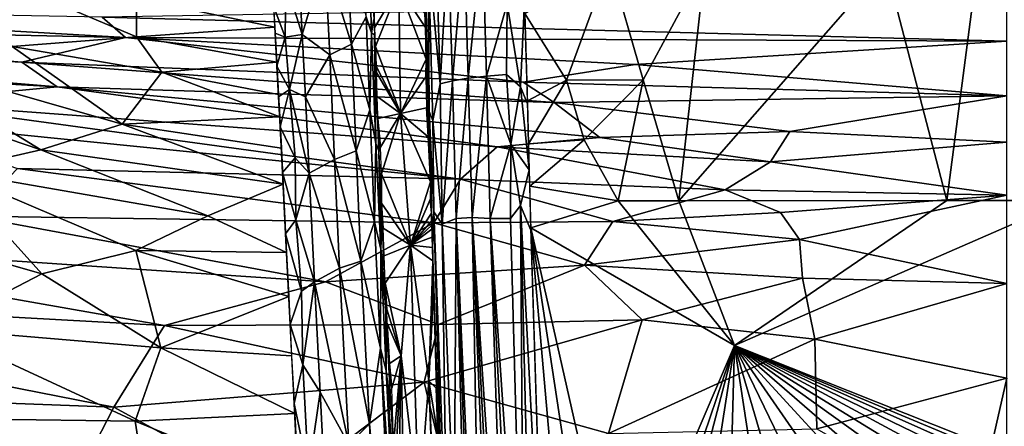
# Model space of a CAD drawing. Extents: x -713 to 713, y -237 to 224.
# Drawn here: x -415 to -355, y 45 to 69 of the extents above; entities that cross this region are included whole.
import ezdxf

# ---------------------------------------------------------------- set-up
doc = ezdxf.new("R2010")
doc.units = 0
doc.header["$MEASUREMENT"] = 0
doc.layers.get('0').update_dxf_attribs({"linetype": 'CONTINUOUS'})

msp = doc.modelspace()

# ---------------------------------------------------------------- linework, layer by layer
for points in [[(-358.625, 58.41, -170.304), (-362.324, 72.637, -168.179), (-355, 86.162, -163.574)], [(-351.375, 58.409, -170.305), (-358.625, 58.41, -170.304), (-355, 86.162, -163.574)], [(-393.671, 69.504, -136.467), (-393.545, 74.868, -135.645), (-393.339, 68.544, -137.605)], [(-393.545, 74.868, -135.645), (-393.194, 69.348, -138.194), (-393.339, 68.544, -137.605)], [(-387.51, 65.801, -168.37), (-387.755, 74.196, -166.599), (-386.649, 74.395, -167.204)], [(-387.51, 65.801, -168.37), (-386.649, 74.395, -167.204), (-386.403, 65.932, -168.993)], [(-386.403, 65.932, -168.993), (-386.649, 74.395, -167.204), (-385.158, 70.297, -168.63)], [(-396.154, 73.063, -132.368), (-394.818, 73.823, -133.329), (-394.552, 67.853, -135.364)], [(-394.818, 73.823, -133.329), (-393.671, 69.504, -136.467), (-394.552, 67.853, -135.364)], [(-389.204, 65.458, -166.503), (-389.449, 73.652, -164.781), (-388.709, 73.943, -165.772)], [(-389.204, 65.458, -166.503), (-388.709, 73.943, -165.772), (-388.464, 65.639, -167.521)], [(-388.464, 65.639, -167.521), (-388.709, 73.943, -165.772), (-387.755, 74.196, -166.599)], [(-388.464, 65.639, -167.521), (-387.755, 74.196, -166.599), (-387.51, 65.801, -168.37)], [(-389.859, 63.789, -164.838), (-390.079, 71.101, -163.487), (-389.933, 73.404, -163.793)], [(-389.449, 73.652, -164.781), (-389.204, 65.458, -166.503), (-389.933, 73.404, -163.793)], [(-389.204, 65.458, -166.503), (-389.646, 63.236, -165.675), (-389.933, 73.404, -163.793)], [(-389.933, 73.404, -163.793), (-389.646, 63.236, -165.675), (-389.859, 63.789, -164.838)], [(-397.537, 68.434, -133.23), (-398.52, 71.594, -131.982), (-397.748, 72.828, -131.68)], [(-396.154, 73.063, -132.368), (-397.537, 68.434, -133.23), (-397.748, 72.828, -131.68)], [(-395.869, 67.22, -134.321), (-397.537, 68.434, -133.23), (-396.154, 73.063, -132.368)], [(-396.154, 73.063, -132.368), (-394.552, 67.853, -135.364), (-395.869, 67.22, -134.321)], [(-381.585, 65.685, -169.545), (-384.091, 69.698, -168.84), (-378.985, 72.757, -168.146)], [(-378.985, 72.757, -168.146), (-376.947, 65.702, -169.539), (-381.585, 65.685, -169.545)], [(-376.947, 65.702, -169.539), (-378.985, 72.757, -168.146), (-373.205, 72.637, -168.179)], [(-374.79, 58.403, -170.306), (-376.947, 65.702, -169.539), (-373.205, 72.637, -168.179)], [(-358.625, 58.41, -170.304), (-374.79, 58.403, -170.306), (-362.324, 72.637, -168.179)], [(-373.205, 72.637, -168.179), (-362.324, 72.637, -168.179), (-374.79, 58.403, -170.306)], [(-407.531, 68.289, -132.95), (-415.032, 67.706, -133.032), (-417.137, 72.367, -131.572)], [(-407.525, 70.628, -132.229), (-407.531, 68.289, -132.95), (-417.137, 72.367, -131.572)], [(-398.556, 68.273, -133.049), (-399.245, 70.102, -132.443), (-398.52, 71.594, -131.982)], [(-397.537, 68.434, -133.23), (-398.556, 68.273, -133.049), (-398.52, 71.594, -131.982)], [(-391.704, 71.304, -150.118), (-393.148, 68.881, -138.627), (-393.189, 70.043, -138.335)], [(-391.704, 71.304, -150.118), (-393.106, 67.709, -138.891), (-393.148, 68.881, -138.627)], [(-391.587, 63.672, -150.523), (-393.106, 67.709, -138.891), (-391.704, 71.304, -150.118)], [(-391.704, 71.304, -150.118), (-390.051, 66.941, -163.524), (-391.587, 63.672, -150.523)], [(-391.704, 71.304, -150.118), (-390.133, 69.714, -163.003), (-390.083, 68.862, -163.385)], [(-390.051, 66.941, -163.524), (-391.704, 71.304, -150.118), (-390.083, 68.862, -163.385)], [(-390.096, 70.096, -163.327), (-390.079, 71.101, -163.487), (-390.027, 67.873, -163.792)], [(-389.92, 64.18, -164.406), (-390.079, 71.101, -163.487), (-389.859, 63.789, -164.838)], [(-390.079, 71.101, -163.487), (-389.92, 64.18, -164.406), (-390.027, 67.873, -163.792)], [(-355, 68.035, -120.977), (-355, 70.388, -119.917), (-409.601, 69.475, -120.351)], [(-407.525, 70.628, -132.229), (-399.176, 68.874, -132.841), (-407.531, 68.289, -132.95)], [(-399.251, 70.212, -132.406), (-399.176, 68.874, -132.841), (-407.525, 70.628, -132.229)], [(-385.158, 70.297, -168.63), (-385.202, 66.027, -169.368), (-386.403, 65.932, -168.993)], [(-385.202, 66.027, -169.368), (-385.158, 70.297, -168.63), (-384.36, 65.273, -169.609)], [(-384.109, 70.413, -168.686), (-384.36, 65.273, -169.609), (-385.158, 70.297, -168.63)], [(-384.36, 65.273, -169.609), (-384.109, 70.413, -168.686), (-383.934, 64.245, -169.749)], [(-408.181, 68.26, -120.859), (-439.475, 70.056, -120.055), (-440.464, 68.931, -120.492)], [(-409.601, 69.475, -120.351), (-439.475, 70.056, -120.055), (-408.181, 68.26, -120.859)], [(-398.556, 68.273, -133.049), (-399.156, 68.515, -132.946), (-399.245, 70.102, -132.443)], [(-390.083, 68.862, -163.385), (-390.133, 69.714, -163.003), (-390.11, 69.785, -163.2)], [(-383.94, 64.433, -169.728), (-384.091, 69.698, -168.84), (-381.585, 65.685, -169.545)], [(-414.451, 66.761, -121.368), (-440.464, 68.931, -120.492), (-453.484, 68.713, -120.47)], [(-414.451, 66.761, -121.368), (-408.181, 68.26, -120.859), (-440.464, 68.931, -120.492)], [(-408.181, 68.26, -120.859), (-355, 68.035, -120.977), (-409.601, 69.475, -120.351)], [(-394.552, 67.853, -135.364), (-393.671, 69.504, -136.467), (-393.448, 63.888, -137.766)], [(-393.671, 69.504, -136.467), (-393.339, 68.544, -137.605), (-393.448, 63.888, -137.766)], [(-393.168, 68.419, -138.445), (-393.339, 68.544, -137.605), (-393.194, 69.348, -138.194)], [(-412.323, 65.285, -121.817), (-453.484, 68.713, -120.47), (-452.681, 67.549, -120.795)], [(-414.451, 66.761, -121.368), (-453.484, 68.713, -120.47), (-412.323, 65.285, -121.817)], [(-407.531, 68.289, -132.95), (-399.176, 68.874, -132.841), (-399.061, 66.761, -133.428)], [(-399.156, 68.515, -132.946), (-398.556, 68.273, -133.049), (-399.048, 66.526, -133.483)], [(-398.556, 68.273, -133.049), (-397.537, 68.434, -133.23), (-398.296, 65.107, -133.862)], [(-397.333, 64.665, -134.145), (-398.296, 65.107, -133.862), (-397.537, 68.434, -133.23)], [(-397.537, 68.434, -133.23), (-395.869, 67.22, -134.321), (-397.333, 64.665, -134.145)], [(-393.448, 63.888, -137.766), (-393.339, 68.544, -137.605), (-393.08, 61.854, -138.924)], [(-393.339, 68.544, -137.605), (-393.168, 68.419, -138.445), (-393.08, 61.854, -138.924)], [(-393.08, 61.854, -138.924), (-393.168, 68.419, -138.445), (-392.894, 61.423, -139.783)], [(-392.974, 63.347, -139.492), (-393.168, 68.419, -138.445), (-393.054, 65.415, -139.119)], [(-393.168, 68.419, -138.445), (-393.113, 66.989, -138.787), (-393.054, 65.415, -139.119)], [(-393.168, 68.419, -138.445), (-392.974, 63.347, -139.492), (-392.894, 61.423, -139.783)], [(-390.064, 68.666, -163.528), (-390.083, 68.862, -163.385), (-390.071, 68.897, -163.483)], [(-390.052, 68.452, -163.622), (-390.083, 68.862, -163.385), (-390.064, 68.666, -163.528)], [(-390.044, 67.972, -163.659), (-390.083, 68.862, -163.385), (-390.052, 68.452, -163.622)], [(-390.083, 68.862, -163.385), (-390.044, 67.972, -163.659), (-390.051, 66.941, -163.524)], [(-390.052, 68.452, -163.622), (-390.064, 68.666, -163.528), (-390.058, 68.684, -163.578)], [(-390.047, 68.403, -163.657), (-390.052, 68.452, -163.622), (-390.049, 68.461, -163.646)], [(-390.044, 67.972, -163.659), (-390.052, 68.452, -163.622), (-390.045, 68.221, -163.665)], [(-390.045, 68.221, -163.665), (-390.052, 68.452, -163.622), (-390.047, 68.403, -163.657)], [(-390.042, 68.325, -163.698), (-390.047, 68.403, -163.657), (-390.044, 68.412, -163.682)], [(-390.045, 68.221, -163.665), (-390.047, 68.403, -163.657), (-390.043, 68.288, -163.685)], [(-390.043, 68.288, -163.685), (-390.047, 68.403, -163.657), (-390.042, 68.325, -163.698)], [(-415.032, 67.706, -133.032), (-407.531, 68.289, -132.95), (-405.994, 66.157, -133.492)], [(-384.185, 65.564, -121.887), (-408.181, 68.26, -120.859), (-414.451, 66.761, -121.368)], [(-384.185, 65.564, -121.887), (-377.438, 66.624, -121.516), (-408.181, 68.26, -120.859)], [(-377.438, 66.624, -121.516), (-355, 68.035, -120.977), (-408.181, 68.26, -120.859)], [(-399.061, 66.761, -133.428), (-405.994, 66.157, -133.492), (-407.531, 68.289, -132.95)], [(-398.556, 68.273, -133.049), (-398.296, 65.107, -133.862), (-399.048, 66.526, -133.483)], [(-395.869, 67.22, -134.321), (-394.552, 67.853, -135.364), (-394.275, 61.413, -136.647)], [(-394.552, 67.853, -135.364), (-393.448, 63.888, -137.766), (-394.275, 61.413, -136.647)], [(-390.051, 66.941, -163.524), (-390.044, 67.972, -163.659), (-390.042, 67.473, -163.643)], [(-390.042, 68.229, -163.69), (-390.045, 68.221, -163.665), (-390.043, 68.288, -163.685)], [(-390.044, 67.972, -163.659), (-390.045, 68.221, -163.665), (-390.038, 67.989, -163.708)], [(-390.03, 67.508, -163.742), (-390.042, 67.473, -163.643), (-390.044, 67.972, -163.659)], [(-355, 64.725, -122.186), (-355, 68.035, -120.977), (-377.438, 66.624, -121.516)], [(-412.323, 65.285, -121.817), (-452.681, 67.549, -120.795), (-421.964, 64.357, -121.914)], [(-422.39, 67.034, -133.095), (-415.032, 67.706, -133.032), (-408.384, 63.026, -134.036)], [(-405.994, 66.157, -133.492), (-408.384, 63.026, -134.036), (-415.032, 67.706, -133.032)], [(-395.576, 60.892, -135.542), (-397.333, 64.665, -134.145), (-395.869, 67.22, -134.321)], [(-395.869, 67.22, -134.321), (-394.275, 61.413, -136.647), (-395.576, 60.892, -135.542)], [(-393.066, 66.528, -139.13), (-393.13, 67.63, -138.702), (-393.106, 67.709, -138.891)], [(-393.066, 66.528, -139.13), (-393.102, 66.844, -138.865), (-393.13, 67.63, -138.702)], [(-391.587, 63.672, -150.523), (-393.066, 66.528, -139.13), (-393.106, 67.709, -138.891)], [(-390.028, 67.009, -163.723), (-390.051, 66.941, -163.524), (-390.042, 67.473, -163.643)], [(-427.745, 66.375, -133.148), (-422.39, 67.034, -133.095), (-413.305, 61.465, -134.164)], [(-408.384, 63.026, -134.036), (-413.305, 61.465, -134.164), (-422.39, 67.034, -133.095)], [(-382.322, 64.334, -122.282), (-414.451, 66.761, -121.368), (-412.323, 65.285, -121.817)], [(-382.322, 64.334, -122.282), (-384.185, 65.564, -121.887), (-414.451, 66.761, -121.368)], [(-398.956, 64.822, -133.862), (-405.994, 66.157, -133.492), (-399.061, 66.761, -133.428)], [(-391.587, 63.672, -150.523), (-390.051, 66.941, -163.524), (-390.071, 65.877, -163.275)], [(-390.024, 66.011, -163.674), (-390.071, 65.877, -163.275), (-390.051, 66.941, -163.524)], [(-355, 64.725, -122.186), (-377.438, 66.624, -121.516), (-384.185, 65.564, -121.887)], [(-413.305, 61.465, -134.164), (-418.845, 60.215, -134.184), (-427.745, 66.375, -133.148)], [(-405.994, 66.157, -133.492), (-398.883, 63.469, -134.123), (-408.384, 63.026, -134.036)], [(-398.956, 64.822, -133.862), (-398.883, 63.469, -134.123), (-405.994, 66.157, -133.492)], [(-398.948, 64.669, -133.89), (-399.048, 66.526, -133.483), (-398.296, 65.107, -133.862)], [(-393.066, 66.528, -139.13), (-393.051, 66.134, -139.207), (-393.075, 66.056, -139.014)], [(-391.587, 63.672, -150.523), (-393.051, 66.134, -139.207), (-393.066, 66.528, -139.13)], [(-393.002, 64.694, -139.449), (-393.051, 66.134, -139.207), (-391.587, 63.672, -150.523)], [(-386.403, 65.932, -168.993), (-385.202, 66.027, -169.368), (-384.943, 61.811, -169.948)], [(-384.943, 61.811, -169.948), (-385.202, 66.027, -169.368), (-384.36, 65.273, -169.609)], [(-390.071, 65.877, -163.275), (-390.017, 64.012, -163.537), (-391.587, 63.672, -150.523)], [(-389.084, 56.983, -167.129), (-389.646, 63.236, -165.675), (-389.204, 65.458, -166.503)], [(-389.084, 56.983, -167.129), (-389.204, 65.458, -166.503), (-388.464, 65.639, -167.521)], [(-389.084, 56.983, -167.129), (-388.464, 65.639, -167.521), (-388.229, 57.326, -168.334)], [(-388.229, 57.326, -168.334), (-388.464, 65.639, -167.521), (-387.51, 65.801, -168.37)], [(-388.229, 57.326, -168.334), (-387.51, 65.801, -168.37), (-387.279, 57.38, -169.196)], [(-387.279, 57.38, -169.196), (-387.51, 65.801, -168.37), (-386.403, 65.932, -168.993)], [(-387.279, 57.38, -169.196), (-386.403, 65.932, -168.993), (-386.192, 57.331, -169.837)], [(-386.192, 57.331, -169.837), (-386.403, 65.932, -168.993), (-384.943, 61.811, -169.948)], [(-355, 64.725, -122.186), (-384.185, 65.564, -121.887), (-382.322, 64.334, -122.282)], [(-383.866, 61.839, -170.034), (-383.94, 64.433, -169.728), (-381.585, 65.685, -169.545)], [(-380.516, 62.081, -170.005), (-383.866, 61.839, -170.034), (-381.585, 65.685, -169.545)], [(-380.516, 62.081, -170.005), (-381.585, 65.685, -169.545), (-376.947, 65.702, -169.539)], [(-376.947, 65.702, -169.539), (-378.452, 58.403, -170.306), (-380.516, 62.081, -170.005)], [(-374.79, 58.403, -170.306), (-378.452, 58.403, -170.306), (-376.947, 65.702, -169.539)], [(-385.763, 61.653, -122.939), (-412.323, 65.285, -121.817), (-421.964, 64.357, -121.914)], [(-379.558, 62.213, -122.859), (-412.323, 65.285, -121.817), (-385.763, 61.653, -122.939)], [(-382.322, 64.334, -122.282), (-412.323, 65.285, -121.817), (-379.558, 62.213, -122.859)], [(-398.296, 65.107, -133.862), (-398.85, 62.864, -134.228), (-398.948, 64.669, -133.89)], [(-397.961, 60.996, -134.597), (-398.85, 62.864, -134.228), (-398.296, 65.107, -133.862)], [(-398.296, 65.107, -133.862), (-397.114, 60.061, -134.922), (-397.961, 60.996, -134.597)], [(-397.114, 60.061, -134.922), (-398.296, 65.107, -133.862), (-397.333, 64.665, -134.145)], [(-384.943, 61.811, -169.948), (-384.36, 65.273, -169.609), (-383.822, 60.266, -170.181)], [(-383.934, 64.245, -169.749), (-383.822, 60.266, -170.181), (-384.36, 65.273, -169.609)], [(-387.97, 59.694, -123.285), (-421.964, 64.357, -121.914), (-423.069, 63.249, -122.1)], [(-387.97, 59.694, -123.285), (-385.763, 61.653, -122.939), (-421.964, 64.357, -121.914)], [(-397.333, 64.665, -134.145), (-395.576, 60.892, -135.542), (-397.114, 60.061, -134.922)], [(-392.956, 63.365, -139.642), (-393.002, 64.694, -139.449), (-391.587, 63.672, -150.523)], [(-389.865, 62.503, -164.622), (-389.92, 64.18, -164.406), (-389.859, 63.789, -164.838)], [(-368.107, 62.583, -122.801), (-355, 64.725, -122.186), (-382.322, 64.334, -122.282)], [(-368.107, 62.583, -122.801), (-382.322, 64.334, -122.282), (-379.558, 62.213, -122.859)], [(-355, 61.939, -122.973), (-355, 64.725, -122.186), (-368.107, 62.583, -122.801)], [(-394.275, 61.413, -136.647), (-393.448, 63.888, -137.766), (-393.17, 57.129, -138.672)], [(-393.448, 63.888, -137.766), (-393.08, 61.854, -138.924), (-393.17, 57.129, -138.672)], [(-392.795, 61.644, -140.651), (-392.956, 63.365, -139.642), (-391.587, 63.672, -150.523)], [(-391.587, 63.672, -150.523), (-392.741, 60.019, -140.789), (-392.795, 61.644, -140.651)], [(-390.999, 55.716, -153.83), (-392.741, 60.019, -140.789), (-391.587, 63.672, -150.523)], [(-391.587, 63.672, -150.523), (-390.017, 64.012, -163.537), (-389.916, 62.263, -164.161)], [(-391.587, 63.672, -150.523), (-389.787, 59.547, -164.817), (-390.999, 55.716, -153.83)], [(-389.787, 59.547, -164.817), (-391.587, 63.672, -150.523), (-389.916, 62.263, -164.161)], [(-389.943, 63.204, -164.057), (-390.017, 64.012, -163.537), (-389.97, 64.142, -163.941)], [(-389.916, 62.263, -164.161), (-390.017, 64.012, -163.537), (-389.943, 63.204, -164.057)], [(-389.859, 63.789, -164.838), (-389.82, 61.026, -164.783), (-389.865, 62.503, -164.622)], [(-389.859, 63.789, -164.838), (-389.657, 55.505, -165.122), (-389.706, 57.179, -165.061)], [(-389.657, 55.505, -165.122), (-389.859, 63.789, -164.838), (-389.582, 57.725, -165.831)], [(-389.646, 63.236, -165.675), (-389.582, 57.725, -165.831), (-389.859, 63.789, -164.838)], [(-389.706, 57.179, -165.061), (-389.751, 58.726, -164.971), (-389.859, 63.789, -164.838)], [(-389.82, 61.026, -164.783), (-389.859, 63.789, -164.838), (-389.751, 58.726, -164.971)], [(-387.97, 59.694, -123.285), (-423.069, 63.249, -122.1), (-414.7, 60.34, -122.684)], [(-398.674, 59.398, -134.741), (-413.305, 61.465, -134.164), (-408.384, 63.026, -134.036)], [(-408.384, 63.026, -134.036), (-398.883, 63.469, -134.123), (-398.785, 61.571, -134.442)], [(-398.785, 61.571, -134.442), (-398.674, 59.398, -134.741), (-408.384, 63.026, -134.036)], [(-392.956, 63.365, -139.642), (-392.941, 62.53, -139.644), (-392.968, 63.327, -139.544)], [(-392.956, 63.365, -139.642), (-392.795, 61.644, -140.651), (-392.929, 62.565, -139.74)], [(-392.956, 63.365, -139.642), (-392.929, 62.565, -139.74), (-392.941, 62.53, -139.644)], [(-389.916, 62.263, -164.161), (-389.943, 63.204, -164.057), (-389.896, 63.332, -164.463)], [(-389.084, 56.983, -167.129), (-389.582, 57.725, -165.831), (-389.646, 63.236, -165.675)], [(-398.85, 62.864, -134.228), (-397.961, 60.996, -134.597), (-398.71, 60.115, -134.641)], [(-392.795, 61.644, -140.651), (-392.915, 62.164, -139.785), (-392.929, 62.565, -139.74)], [(-369.257, 60.744, -123.24), (-368.107, 62.583, -122.801), (-379.558, 62.213, -122.859)], [(-355, 61.939, -122.973), (-368.107, 62.583, -122.801), (-369.257, 60.744, -123.24)], [(-393.17, 57.129, -138.672), (-393.08, 61.854, -138.924), (-392.777, 55.486, -139.77)], [(-393.08, 61.854, -138.924), (-392.894, 61.423, -139.783), (-392.777, 55.486, -139.77)], [(-392.795, 61.644, -140.651), (-392.842, 61.502, -140.259), (-392.915, 62.164, -139.785)], [(-389.855, 61.917, -164.617), (-389.916, 62.263, -164.161), (-389.892, 62.326, -164.365)], [(-389.916, 62.263, -164.161), (-389.832, 61.342, -164.726), (-389.835, 61.212, -164.687)], [(-389.848, 61.681, -164.641), (-389.832, 61.342, -164.726), (-389.916, 62.263, -164.161)], [(-389.855, 61.917, -164.617), (-389.848, 61.681, -164.641), (-389.916, 62.263, -164.161)], [(-389.916, 62.263, -164.161), (-389.835, 61.212, -164.687), (-389.787, 59.547, -164.817)], [(-384.943, 61.811, -169.948), (-384.958, 57.32, -170.239), (-386.192, 57.331, -169.837)], [(-369.257, 60.744, -123.24), (-379.558, 62.213, -122.859), (-385.763, 61.653, -122.939)], [(-384.958, 57.32, -170.239), (-384.943, 61.811, -169.948), (-384.355, 58.112, -170.307)], [(-384.355, 58.112, -170.307), (-384.943, 61.811, -169.948), (-383.822, 60.266, -170.181)], [(-383.795, 59.277, -170.252), (-383.866, 61.839, -170.034), (-380.516, 62.081, -170.005)], [(-378.452, 58.403, -170.306), (-383.795, 59.277, -170.252), (-380.516, 62.081, -170.005)], [(-355, 58.744, -123.655), (-355, 61.939, -122.973), (-369.257, 60.744, -123.24)], [(-403.231, 57.49, -134.846), (-418.845, 60.215, -134.184), (-413.305, 61.465, -134.164)], [(-413.305, 61.465, -134.164), (-398.674, 59.398, -134.741), (-403.231, 57.49, -134.846)], [(-395.576, 60.892, -135.542), (-394.275, 61.413, -136.647), (-393.979, 54.751, -137.386)], [(-394.275, 61.413, -136.647), (-393.17, 57.129, -138.672), (-393.979, 54.751, -137.386)], [(-392.777, 55.486, -139.77), (-392.894, 61.423, -139.783), (-392.792, 58.776, -140.118)], [(-389.832, 61.342, -164.726), (-389.848, 61.681, -164.641), (-389.843, 61.696, -164.692)], [(-372.002, 59.066, -123.564), (-385.763, 61.653, -122.939), (-387.97, 59.694, -123.285)], [(-369.257, 60.744, -123.24), (-385.763, 61.653, -122.939), (-372.002, 59.066, -123.564)], [(-397.901, 57.238, -135.039), (-398.71, 60.115, -134.641), (-397.961, 60.996, -134.597)], [(-397.961, 60.996, -134.597), (-397.114, 60.061, -134.922), (-397.901, 57.238, -135.039)], [(-395.272, 54.321, -136.247), (-397.114, 60.061, -134.922), (-395.576, 60.892, -135.542)], [(-395.576, 60.892, -135.542), (-393.979, 54.751, -137.386), (-395.272, 54.321, -136.247)], [(-372.002, 59.066, -123.564), (-355, 58.744, -123.655), (-369.257, 60.744, -123.24)], [(-428.353, 58.319, -134.137), (-418.845, 60.215, -134.184), (-413.232, 53.98, -134.866)], [(-418.845, 60.215, -134.184), (-407.557, 55.392, -134.921), (-413.232, 53.98, -134.866)], [(-403.231, 57.49, -134.846), (-407.557, 55.392, -134.921), (-418.845, 60.215, -134.184)], [(-389.574, 57.071, -123.638), (-414.7, 60.34, -122.684), (-417.488, 57.467, -122.934)], [(-389.574, 57.071, -123.638), (-387.97, 59.694, -123.285), (-414.7, 60.34, -122.684)], [(-398.71, 60.115, -134.641), (-397.901, 57.238, -135.039), (-398.527, 56.398, -135.078)], [(-397.901, 57.238, -135.039), (-397.114, 60.061, -134.922), (-396.785, 53.497, -135.582)], [(-397.114, 60.061, -134.922), (-395.272, 54.321, -136.247), (-396.785, 53.497, -135.582)], [(-392.741, 60.019, -140.789), (-392.733, 58.249, -140.481), (-392.787, 59.883, -140.397)], [(-392.741, 60.019, -140.789), (-390.999, 55.716, -153.83), (-392.733, 58.249, -140.481)], [(-383.722, 56.632, -170.391), (-384.355, 58.112, -170.307), (-383.822, 60.266, -170.181)], [(-390.999, 55.716, -153.83), (-389.787, 59.547, -164.817), (-389.807, 58.477, -164.461)], [(-378.783, 57.149, -123.798), (-387.97, 59.694, -123.285), (-389.574, 57.071, -123.638)], [(-378.783, 57.149, -123.798), (-372.002, 59.066, -123.564), (-387.97, 59.694, -123.285)], [(-398.674, 59.398, -134.741), (-398.473, 55.283, -135.171), (-403.231, 57.49, -134.846)], [(-383.725, 56.76, -170.385), (-383.795, 59.277, -170.252), (-378.452, 58.403, -170.306)], [(-368.658, 57.699, -123.8), (-372.002, 59.066, -123.564), (-378.783, 57.149, -123.798)], [(-355, 58.744, -123.655), (-372.002, 59.066, -123.564), (-368.658, 57.699, -123.8)], [(-413.232, 53.98, -134.866), (-419.627, 50.662, -134.877), (-428.353, 58.319, -134.137)], [(-392.792, 58.776, -140.118), (-392.72, 57.04, -140.301), (-392.777, 55.486, -139.77)], [(-392.729, 57.363, -140.308), (-392.756, 58.182, -140.281), (-392.733, 58.249, -140.481)], [(-390.999, 55.716, -153.83), (-392.632, 56.735, -140.927), (-392.733, 58.249, -140.481)], [(-392.733, 58.249, -140.481), (-392.705, 57.428, -140.508), (-392.729, 57.363, -140.308)], [(-392.733, 58.249, -140.481), (-392.632, 56.735, -140.927), (-392.705, 57.428, -140.508)], [(-390.999, 55.716, -153.83), (-389.807, 58.477, -164.461), (-389.733, 57.642, -164.924)], [(-389.746, 58.119, -164.902), (-389.807, 58.477, -164.461), (-389.783, 58.537, -164.669)], [(-389.733, 57.642, -164.924), (-389.807, 58.477, -164.461), (-389.746, 58.119, -164.902)], [(-378.452, 58.403, -170.306), (-371.435, 49.654, -170.633), (-383.725, 56.76, -170.385)], [(-371.435, 49.654, -170.633), (-378.452, 58.403, -170.306), (-374.79, 58.403, -170.306)], [(-371.435, 49.654, -170.633), (-374.79, 58.403, -170.306), (-358.625, 58.41, -170.304)], [(-358.625, 58.41, -170.304), (-351.375, 58.409, -170.305), (-371.435, 49.654, -170.633)], [(-347.356, 40.073, -170.969), (-371.435, 49.654, -170.633), (-351.375, 58.409, -170.305)], [(-367.516, 56.066, -124.028), (-355, 58.744, -123.655), (-368.658, 57.699, -123.8)], [(-367.516, 56.066, -124.028), (-355, 53.396, -124.329), (-355, 58.744, -123.655)], [(-390.999, 55.716, -153.83), (-389.733, 57.642, -164.924), (-389.719, 57.164, -164.943)], [(-389.719, 57.164, -164.943), (-389.733, 57.642, -164.924), (-389.721, 57.671, -165.028)], [(-389.719, 57.164, -164.943), (-389.721, 57.671, -165.028), (-389.713, 57.179, -164.995)], [(-389.713, 57.179, -164.995), (-389.721, 57.671, -165.028), (-389.711, 57.313, -165.043)], [(-388.785, 29.311, -166.449), (-389.657, 55.505, -165.122), (-389.582, 57.725, -165.831)], [(-388.794, 36.644, -167.011), (-389.582, 57.725, -165.831), (-389.084, 56.983, -167.129)], [(-388.785, 29.311, -166.449), (-389.582, 57.725, -165.831), (-388.794, 36.644, -167.011)], [(-384.137, 27.207, -171.274), (-384.958, 57.32, -170.239), (-384.355, 58.112, -170.307)], [(-384.355, 58.112, -170.307), (-383.722, 56.632, -170.391), (-382.888, 29.665, -171.335)], [(-384.137, 27.207, -171.274), (-384.355, 58.112, -170.307), (-383.625, 28.233, -171.335)], [(-382.888, 29.665, -171.335), (-383.625, 28.233, -171.335), (-384.355, 58.112, -170.307)], [(-367.516, 56.066, -124.028), (-368.658, 57.699, -123.8), (-378.783, 57.149, -123.798)], [(-396.112, 53.507, -123.839), (-417.488, 57.467, -122.934), (-436.053, 56.18, -122.557)], [(-396.112, 53.507, -123.839), (-389.574, 57.071, -123.638), (-417.488, 57.467, -122.934)], [(-407.557, 55.392, -134.921), (-403.231, 57.49, -134.846), (-398.473, 55.283, -135.171)], [(-397.901, 57.238, -135.039), (-397.559, 52.932, -135.426), (-398.527, 56.398, -135.078)], [(-397.901, 57.238, -135.039), (-396.785, 53.497, -135.582), (-397.559, 52.932, -135.426)], [(-380.483, 54.511, -124.073), (-389.574, 57.071, -123.638), (-396.112, 53.507, -123.839)], [(-393.979, 54.751, -137.386), (-393.17, 57.129, -138.672), (-392.795, 49.504, -139.251)], [(-393.17, 57.129, -138.672), (-392.777, 55.486, -139.77), (-392.795, 49.504, -139.251)], [(-389.719, 57.164, -164.943), (-389.712, 56.925, -164.951), (-390.999, 55.716, -153.83)], [(-378.783, 57.149, -123.798), (-389.574, 57.071, -123.638), (-380.483, 54.511, -124.073)], [(-388.362, 38.679, -168.041), (-389.084, 56.983, -167.129), (-388.229, 57.326, -168.334)], [(-388.362, 38.679, -168.041), (-388.229, 57.326, -168.334), (-387.29, 18.792, -169.412)], [(-388.229, 57.326, -168.334), (-387.279, 57.38, -169.196), (-386.606, 21.079, -170.13)], [(-386.905, 20.113, -169.849), (-387.29, 18.792, -169.412), (-388.229, 57.326, -168.334)], [(-388.229, 57.326, -168.334), (-386.606, 21.079, -170.13), (-386.905, 20.113, -169.849)], [(-387.279, 57.38, -169.196), (-386.192, 57.331, -169.837), (-385.139, 25.067, -171.001)], [(-385.139, 25.067, -171.001), (-385.523, 24.157, -170.836), (-387.279, 57.38, -169.196)], [(-387.279, 57.38, -169.196), (-385.523, 24.157, -170.836), (-385.899, 23.187, -170.639)], [(-387.279, 57.38, -169.196), (-385.899, 23.187, -170.639), (-386.606, 21.079, -170.13)], [(-384.958, 57.32, -170.239), (-384.137, 27.207, -171.274), (-386.192, 57.331, -169.837)], [(-384.622, 26.202, -171.168), (-385.139, 25.067, -171.001), (-386.192, 57.331, -169.837)], [(-384.137, 27.207, -171.274), (-384.622, 26.202, -171.168), (-386.192, 57.331, -169.837)], [(-367.516, 56.066, -124.028), (-378.783, 57.149, -123.798), (-380.483, 54.511, -124.073)], [(-392.72, 57.04, -140.301), (-392.606, 54.434, -140.526), (-392.777, 55.486, -139.77)], [(-392.577, 55.078, -140.926), (-392.632, 56.735, -140.927), (-390.999, 55.716, -153.83)], [(-389.712, 56.925, -164.951), (-389.705, 56.686, -164.959), (-390.999, 55.716, -153.83)], [(-389.692, 56.208, -164.972), (-390.999, 55.716, -153.83), (-389.705, 56.686, -164.959)], [(-389.694, 56.715, -165.064), (-389.712, 56.925, -164.951), (-389.701, 56.954, -165.056)], [(-389.694, 56.715, -165.064), (-389.705, 56.686, -164.959), (-389.712, 56.925, -164.951)], [(-388.794, 36.644, -167.011), (-389.084, 56.983, -167.129), (-388.362, 38.679, -168.041)], [(-371.435, 49.654, -170.633), (-378.437, 33.331, -171.204), (-383.725, 56.76, -170.385)], [(-379.98, 32.178, -171.244), (-383.725, 56.76, -170.385), (-378.437, 33.331, -171.204)], [(-379.98, 32.178, -171.244), (-381.465, 30.955, -171.286), (-383.725, 56.76, -170.385)], [(-382.89, 29.66, -171.332), (-383.725, 56.76, -170.385), (-381.465, 30.955, -171.286)], [(-405.845, 50.865, -123.747), (-436.053, 56.18, -122.557), (-444.958, 53.012, -122.49)], [(-396.112, 53.507, -123.839), (-436.053, 56.18, -122.557), (-405.845, 50.865, -123.747)], [(-398.527, 56.398, -135.078), (-397.559, 52.932, -135.426), (-398.26, 50.938, -135.479)], [(-389.692, 56.208, -164.972), (-389.661, 55.577, -165.092), (-390.999, 55.716, -153.83)], [(-389.661, 55.577, -165.092), (-389.692, 56.208, -164.972), (-389.68, 56.236, -165.077)], [(-367.336, 53.719, -124.276), (-367.516, 56.066, -124.028), (-380.483, 54.511, -124.073)], [(-355, 53.396, -124.329), (-367.516, 56.066, -124.028), (-367.336, 53.719, -124.276)], [(-413.232, 53.98, -134.866), (-407.557, 55.392, -134.921), (-406.058, 49.512, -135.341)], [(-398.343, 52.614, -135.374), (-406.058, 49.512, -135.341), (-407.557, 55.392, -134.921)], [(-407.557, 55.392, -134.921), (-398.473, 55.283, -135.171), (-398.343, 52.614, -135.374)], [(-392.451, 48.134, -140.108), (-392.795, 49.504, -139.251), (-392.777, 55.486, -139.77)], [(-392.451, 48.134, -140.108), (-392.777, 55.486, -139.77), (-392.477, 51.773, -140.71)], [(-392.777, 55.486, -139.77), (-392.606, 54.434, -140.526), (-392.477, 51.773, -140.71)], [(-390.999, 55.716, -153.83), (-392.523, 53.417, -140.879), (-392.577, 55.078, -140.926)], [(-391.548, 49.029, -147.383), (-392.523, 53.417, -140.879), (-390.999, 55.716, -153.83)], [(-390.492, 39.847, -153.563), (-391.548, 49.029, -147.383), (-390.999, 55.716, -153.83)], [(-389.892, 47.536, -161.163), (-390.999, 55.716, -153.83), (-389.651, 54.769, -164.995)], [(-389.661, 55.577, -165.092), (-389.651, 54.769, -164.995), (-390.999, 55.716, -153.83)], [(-390.492, 39.847, -153.563), (-390.999, 55.716, -153.83), (-389.892, 47.536, -161.163)], [(-389.657, 55.516, -165.119), (-389.661, 55.577, -165.092), (-389.659, 55.584, -165.118)], [(-389.651, 54.769, -164.995), (-389.661, 55.577, -165.092), (-389.653, 55.277, -165.096)], [(-389.652, 55.344, -165.121), (-389.653, 55.277, -165.096), (-389.661, 55.577, -165.092)], [(-389.652, 55.344, -165.121), (-389.661, 55.577, -165.092), (-389.656, 55.494, -165.119)], [(-389.657, 55.516, -165.119), (-389.656, 55.494, -165.119), (-389.661, 55.577, -165.092)], [(-389.656, 55.505, -165.121), (-389.656, 55.494, -165.119), (-389.657, 55.516, -165.119)], [(-388.785, 29.311, -166.449), (-389.151, 38.981, -165.636), (-389.657, 55.505, -165.122)], [(-389.639, 54.797, -165.101), (-389.651, 54.769, -164.995), (-389.653, 55.277, -165.096)], [(-395.272, 54.321, -136.247), (-393.979, 54.751, -137.386), (-393.456, 44.93, -137.972)], [(-393.979, 54.751, -137.386), (-392.795, 49.504, -139.251), (-393.456, 44.93, -137.972)], [(-389.892, 47.536, -161.163), (-389.651, 54.769, -164.995), (-389.637, 54.289, -165)], [(-394.716, 43.682, -136.824), (-396.785, 53.497, -135.582), (-395.272, 54.321, -136.247)], [(-380.483, 54.511, -124.073), (-396.112, 53.507, -123.839), (-389.293, 50.931, -124.177)], [(-395.272, 54.321, -136.247), (-393.456, 44.93, -137.972), (-394.716, 43.682, -136.824)], [(-389.637, 54.289, -165), (-389.597, 52.85, -165.014), (-389.892, 47.536, -161.163)], [(-389.609, 53.717, -165.112), (-389.637, 54.289, -165), (-389.626, 54.317, -165.106)], [(-389.598, 53.357, -165.116), (-389.637, 54.289, -165), (-389.609, 53.717, -165.112)], [(-389.637, 54.289, -165), (-389.598, 53.357, -165.116), (-389.597, 52.85, -165.014)], [(-377.017, 51.218, -124.376), (-380.483, 54.511, -124.073), (-389.293, 50.931, -124.177)], [(-367.336, 53.719, -124.276), (-380.483, 54.511, -124.073), (-377.017, 51.218, -124.376)], [(-406.058, 49.512, -135.341), (-419.627, 50.662, -134.877), (-413.232, 53.98, -134.866)], [(-389.293, 50.931, -124.177), (-396.112, 53.507, -123.839), (-405.845, 50.865, -123.747)], [(-397.559, 52.932, -135.426), (-396.785, 53.497, -135.582), (-397.495, 48.491, -135.654)], [(-396.448, 46.849, -135.942), (-397.495, 48.491, -135.654), (-396.785, 53.497, -135.582)], [(-396.785, 53.497, -135.582), (-394.716, 43.682, -136.824), (-396.448, 46.849, -135.942)], [(-389.598, 53.357, -165.116), (-389.609, 53.717, -165.112), (-389.603, 53.73, -165.165)], [(-389.598, 53.357, -165.116), (-389.603, 53.73, -165.165), (-389.593, 53.37, -165.169)], [(-366.595, 50.048, -124.538), (-367.336, 53.719, -124.276), (-377.017, 51.218, -124.376)], [(-355, 53.396, -124.329), (-367.336, 53.719, -124.276), (-366.595, 50.048, -124.538)], [(-408.89, 45.934, -123.907), (-444.958, 53.012, -122.49), (-446.38, 47.353, -122.68)], [(-408.89, 45.934, -123.907), (-405.845, 50.865, -123.747), (-444.958, 53.012, -122.49)], [(-397.495, 48.491, -135.654), (-398.26, 50.938, -135.479), (-397.559, 52.932, -135.426)], [(-392.523, 53.417, -140.879), (-392.422, 51.851, -141.199), (-392.469, 51.734, -140.788)], [(-392.523, 53.417, -140.879), (-391.548, 49.029, -147.383), (-392.422, 51.851, -141.199)], [(-389.585, 52.877, -165.121), (-389.597, 52.85, -165.014), (-389.598, 53.357, -165.116)], [(-355, 47.692, -124.668), (-355, 53.396, -124.329), (-366.595, 50.048, -124.538)], [(-398.163, 49.046, -135.58), (-406.058, 49.512, -135.341), (-398.343, 52.614, -135.374)], [(-389.892, 47.536, -161.163), (-389.597, 52.85, -165.014), (-389.433, 47.092, -165.072)], [(-392.477, 51.773, -140.71), (-392.342, 49.06, -140.862), (-392.163, 45.666, -141.028)], [(-392.477, 51.773, -140.71), (-392.163, 45.666, -141.028), (-392.451, 48.134, -140.108)], [(-392.422, 51.851, -141.199), (-391.548, 49.029, -147.383), (-392.395, 51.008, -141.136)], [(-377.017, 51.218, -124.376), (-389.293, 50.931, -124.177), (-390.166, 47.45, -124.34)], [(-379.033, 44.344, -124.652), (-377.017, 51.218, -124.376), (-390.166, 47.45, -124.34)], [(-366.595, 50.048, -124.538), (-377.017, 51.218, -124.376), (-379.033, 44.344, -124.652)], [(-407.604, 45.089, -135.486), (-425.525, 45.341, -134.921), (-419.627, 50.662, -134.877)], [(-406.058, 49.512, -135.341), (-407.604, 45.089, -135.486), (-419.627, 50.662, -134.877)], [(-390.166, 47.45, -124.34), (-405.845, 50.865, -123.747), (-408.89, 45.934, -123.907)], [(-389.293, 50.931, -124.177), (-405.845, 50.865, -123.747), (-390.166, 47.45, -124.34)], [(-397.495, 48.491, -135.654), (-398.011, 46.152, -135.706), (-398.26, 50.938, -135.479)], [(-392.39, 50.105, -140.852), (-392.418, 50.95, -140.929), (-392.395, 51.008, -141.136)], [(-392.303, 48.947, -141.138), (-392.34, 49.315, -140.975), (-392.395, 51.008, -141.136)], [(-392.362, 49.605, -140.904), (-392.365, 49.711, -140.914), (-392.395, 51.008, -141.136)], [(-392.395, 51.008, -141.136), (-392.365, 49.711, -140.914), (-392.372, 49.922, -140.936)], [(-392.34, 49.315, -140.975), (-392.362, 49.605, -140.904), (-392.395, 51.008, -141.136)], [(-392.39, 50.105, -140.852), (-392.395, 51.008, -141.136), (-392.372, 49.922, -140.936)], [(-392.395, 51.008, -141.136), (-392.266, 48.577, -141.3), (-392.303, 48.947, -141.138)], [(-391.548, 49.029, -147.383), (-392.266, 48.577, -141.3), (-392.395, 51.008, -141.136)], [(-366.463, 44.631, -124.765), (-366.595, 50.048, -124.538), (-379.033, 44.344, -124.652)], [(-355, 47.692, -124.668), (-366.595, 50.048, -124.538), (-366.463, 44.631, -124.765)], [(-397.98, 45.549, -135.731), (-407.604, 45.089, -135.486), (-406.058, 49.512, -135.341)], [(-398.163, 49.046, -135.58), (-397.98, 45.549, -135.731), (-406.058, 49.512, -135.341)], [(-391.541, 23.223, -139.976), (-393.456, 44.93, -137.972), (-392.795, 49.504, -139.251)], [(-392.795, 49.504, -139.251), (-391.662, 32.131, -140.634), (-391.541, 23.223, -139.976)], [(-392.795, 49.504, -139.251), (-392.451, 48.134, -140.108), (-391.662, 32.131, -140.634)], [(-392.362, 49.605, -140.904), (-392.371, 49.696, -140.862), (-392.365, 49.711, -140.914)], [(-392.362, 49.605, -140.904), (-392.367, 49.591, -140.851), (-392.371, 49.696, -140.862)], [(-392.34, 49.315, -140.975), (-392.351, 49.287, -140.869), (-392.362, 49.605, -140.904)], [(-371.435, 49.654, -170.633), (-376.542, 34.602, -171.159), (-378.437, 33.331, -171.204)], [(-371.435, 49.654, -170.633), (-375.19, 35.411, -171.131), (-376.542, 34.602, -171.159)], [(-373.503, 36.329, -171.099), (-375.19, 35.411, -171.131), (-371.435, 49.654, -170.633)], [(-371.771, 37.167, -171.07), (-373.503, 36.329, -171.099), (-371.435, 49.654, -170.633)], [(-369.673, 38.054, -171.039), (-371.771, 37.167, -171.07), (-371.435, 49.654, -170.633)], [(-368.196, 38.592, -171.02), (-369.673, 38.054, -171.039), (-371.435, 49.654, -170.633)], [(-371.435, 49.654, -170.633), (-366.372, 39.172, -171), (-368.196, 38.592, -171.02)], [(-364.521, 39.666, -170.982), (-366.372, 39.172, -171), (-371.435, 49.654, -170.633)], [(-371.435, 49.654, -170.633), (-356.927, 40.754, -170.944), (-358.841, 40.618, -170.949)], [(-353.077, 40.755, -170.944), (-355.003, 40.8, -170.943), (-371.435, 49.654, -170.633)], [(-351.161, 40.618, -170.949), (-353.077, 40.755, -170.944), (-371.435, 49.654, -170.633)], [(-355.003, 40.8, -170.943), (-356.927, 40.754, -170.944), (-371.435, 49.654, -170.633)], [(-371.435, 49.654, -170.633), (-360.744, 40.391, -170.957), (-362.641, 40.073, -170.968)], [(-362.641, 40.073, -170.968), (-364.521, 39.666, -170.982), (-371.435, 49.654, -170.633)], [(-360.744, 40.391, -170.957), (-371.435, 49.654, -170.633), (-358.841, 40.618, -170.949)], [(-347.356, 40.073, -170.969), (-349.254, 40.391, -170.957), (-371.435, 49.654, -170.633)], [(-351.161, 40.618, -170.949), (-371.435, 49.654, -170.633), (-349.254, 40.391, -170.957)], [(-392.303, 48.947, -141.138), (-392.333, 49.103, -140.951), (-392.34, 49.315, -140.975)], [(-392.329, 48.997, -140.939), (-392.339, 49.089, -140.898), (-392.333, 49.103, -140.951)], [(-392.329, 48.997, -140.939), (-392.335, 48.983, -140.886), (-392.339, 49.089, -140.898)], [(-392.329, 48.997, -140.939), (-392.333, 49.103, -140.951), (-392.303, 48.947, -141.138)], [(-392.303, 48.947, -141.138), (-392.326, 48.891, -140.927), (-392.329, 48.997, -140.939)], [(-392.266, 48.577, -141.3), (-392.289, 48.522, -141.088), (-392.303, 48.947, -141.138)], [(-392.118, 47.088, -141.956), (-392.266, 48.577, -141.3), (-391.548, 49.029, -147.383)], [(-392.009, 43.668, -141.576), (-392.118, 47.088, -141.956), (-391.548, 49.029, -147.383)], [(-392.009, 43.668, -141.576), (-391.548, 49.029, -147.383), (-391.822, 44.064, -143.315)], [(-391.822, 44.064, -143.315), (-391.548, 49.029, -147.383), (-391.713, 40.612, -142.966)], [(-391.213, 30.638, -143.792), (-391.713, 40.612, -142.966), (-391.548, 49.029, -147.383)], [(-391.213, 30.638, -143.792), (-391.548, 49.029, -147.383), (-390.492, 39.847, -153.563)], [(-397.495, 48.491, -135.654), (-397.14, 42.002, -135.907), (-398.011, 46.152, -135.706)], [(-396.448, 46.849, -135.942), (-397.14, 42.002, -135.907), (-397.495, 48.491, -135.654)], [(-392.163, 45.666, -141.028), (-391.903, 40.375, -141.226), (-392.451, 48.134, -140.108)], [(-392.451, 48.134, -140.108), (-391.74, 36.089, -141.033), (-391.662, 32.131, -140.634)], [(-392.451, 48.134, -140.108), (-391.903, 40.375, -141.226), (-391.74, 36.089, -141.033)], [(-392.118, 47.088, -141.956), (-392.211, 46.875, -141.102), (-392.266, 48.577, -141.3)], [(-389.892, 47.536, -161.163), (-389.218, 29.614, -162.403), (-390.492, 39.847, -153.563)], [(-389.433, 47.092, -165.072), (-389.351, 44.223, -165.1), (-389.892, 47.536, -161.163)], [(-389.892, 47.536, -161.163), (-389.443, 37.119, -162.42), (-389.218, 29.614, -162.403)], [(-389.351, 44.223, -165.1), (-389.443, 37.119, -162.42), (-389.892, 47.536, -161.163)], [(-355, 47.692, -124.668), (-366.463, 44.631, -124.765), (-356.935, 39.166, -124.978)], [(-356.935, 39.166, -124.978), (-355, 39.213, -124.978), (-355, 47.692, -124.668)], [(-412.995, 37.953, -124.023), (-446.38, 47.353, -122.68), (-451.592, 39.895, -122.706)], [(-408.89, 45.934, -123.907), (-446.38, 47.353, -122.68), (-412.995, 37.953, -124.023)], [(-390.166, 47.45, -124.34), (-408.89, 45.934, -123.907), (-399.179, 40.639, -124.354)], [(-388.566, 40.738, -124.602), (-390.166, 47.45, -124.34), (-399.179, 40.639, -124.354)], [(-379.033, 44.344, -124.652), (-390.166, 47.45, -124.34), (-388.566, 40.738, -124.602)], [(-389.433, 47.092, -165.072), (-389.396, 46.659, -165.296), (-389.328, 44.267, -165.323)], [(-389.433, 47.092, -165.072), (-389.328, 44.267, -165.323), (-389.351, 44.223, -165.1)], [(-395.869, 35.285, -136.306), (-397.14, 42.002, -135.907), (-396.448, 46.849, -135.942)], [(-396.448, 46.849, -135.942), (-394.716, 43.682, -136.824), (-395.869, 35.285, -136.306)], [(-399.179, 40.639, -124.354), (-408.89, 45.934, -123.907), (-412.995, 37.953, -124.023)], [(-398.011, 46.152, -135.706), (-397.14, 42.002, -135.907), (-397.744, 40.818, -135.888)], [(-406.516, 38.154, -135.718), (-415.071, 36.673, -135.493), (-425.525, 45.341, -134.921)], [(-425.525, 45.341, -134.921), (-407.604, 45.089, -135.486), (-406.516, 38.154, -135.718)], [(-397.98, 45.549, -135.731), (-397.755, 41.036, -135.884), (-407.604, 45.089, -135.486)], [(-397.755, 41.036, -135.884), (-406.516, 38.154, -135.718), (-407.604, 45.089, -135.486)], [(-394.716, 43.682, -136.824), (-393.456, 44.93, -137.972), (-392.342, 21.12, -138.488)], [(-393.456, 44.93, -137.972), (-391.541, 23.223, -139.976), (-392.342, 21.12, -138.488)]]:
    msp.add_3dface(points)

doc.saveas('drawing.dxf')
